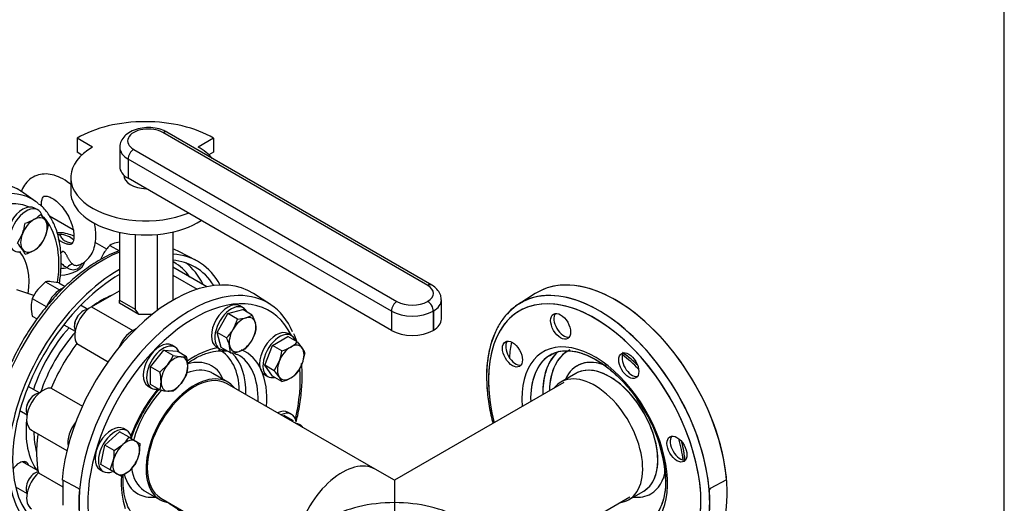
# Model space of a CAD drawing. Units: millimetres. Extents: x 154 to 6328, y 154 to 4415.
# Drawn here: x 5634 to 6308, y 2727 to 3058 of the extents above; entities that cross this region are included whole.
import ezdxf
from ezdxf.lldxf.tags import DXFTag

# ---------------------------------------------------------------- set-up
doc = ezdxf.new("R2010")
doc.units = ezdxf.units.MM
for name, color, linetype in [('11022_-_BS_4848_', 7, 'Continuous'), ('62010_DN50_PRESS', 7, 'Continuous'), ('62012_DN80_PRESS', 7, 'Continuous'), ('63067_ELBOW_DN80', 7, 'Continuous'), ('63112_TEE_DN80_F', 7, 'Continuous'), ('63134_CON_RED_80', 7, 'Continuous'), ('73009_DN80_BUTTE', 7, 'Continuous'), ('Default', 7, 'Continuous'), ('M16-LIFTING-EYE', 7, 'Continuous'), ('M16_FULL_HEX_NUT', 7, 'Continuous'), ('M16_PLAIN_WASHER', 7, 'Continuous'), ('M16_X_110_LG_HEX', 7, 'Continuous'), ('M16_X_60_LG_HEX_', 7, 'Continuous'), ('VMV_DN80_BRANCH_', 7, 'Continuous')]:
    doc.layers.add(name, color=color, linetype=linetype)
tags = doc.linetypes.add('PHANTOM2', pattern=[31.75, 15.875, -3.175, 3.175, -3.175, 3.175, -3.175]).pattern_tags.tags
tags[14:15] = [DXFTag(74, 4), DXFTag(75, 0), DXFTag(340, '0'), DXFTag(46, 0.0), DXFTag(50, 0.0), DXFTag(44, 0.0), DXFTag(45, 0.0)]
tags[12:13] = [DXFTag(74, 4), DXFTag(75, 0), DXFTag(340, '0'), DXFTag(46, 0.0), DXFTag(50, 0.0), DXFTag(44, 0.0), DXFTag(45, 0.0)]
tags[10:11] = [DXFTag(74, 4), DXFTag(75, 0), DXFTag(340, '0'), DXFTag(46, 0.0), DXFTag(50, 0.0), DXFTag(44, 0.0), DXFTag(45, 0.0)]
tags[8:9] = [DXFTag(74, 4), DXFTag(75, 0), DXFTag(340, '0'), DXFTag(46, 0.0), DXFTag(50, 0.0), DXFTag(44, 0.0), DXFTag(45, 0.0)]
tags[6:7] = [DXFTag(74, 4), DXFTag(75, 0), DXFTag(340, '0'), DXFTag(46, 0.0), DXFTag(50, 0.0), DXFTag(44, 0.0), DXFTag(45, 0.0)]
tags[4:5] = [DXFTag(74, 4), DXFTag(75, 0), DXFTag(340, '0'), DXFTag(46, 0.0), DXFTag(50, 0.0), DXFTag(44, 0.0), DXFTag(45, 0.0)]

# ---------------------------------------------------------------- blocks, each defined once
blk = doc.blocks.new('SE3')
at = {"layer": '11022_-_BS_4848_', "color": 7, "linetype": 'Continuous'}
for p, q in [((5670.58, 2914.38), (5654.54, 2923.64)), ((5693.56, 2901.11), (5685.72, 2905.64))]:
    blk.add_line(p, q, dxfattribs=at)
at = {"layer": '62010_DN50_PRESS', "color": 7, "linetype": 'Continuous'}
blk.add_line((5644.95, 2933.82), (5635.3, 2940.5), dxfattribs=at)
for centre, major_axis, start_param, end_param in [((5588.82, 2864.86), (44.42, 76.94), 6.235846, 9.472117), ((5598.98, 2859), (-43.94, -76.11), 3.094253, 6.283185), ((5602.53, 2856.94), (-41.26, -71.46), 3.214809, 6.209969), ((5598.98, 2859), (-43.94, -76.11), 3.049475, 3.094253), ((5602.53, 2856.94), (-41.26, -71.46), 2.18244, 2.969907), ((5602.53, 2856.94), (-26.79, -46.41), 2.176982, 2.936107)]:
    blk.add_ellipse(centre, major_axis=major_axis, ratio=0.57735, start_param=start_param, end_param=end_param, dxfattribs=at)
for points, knots in [([(5662.45, 2892.83), (5662.42, 2894.84), (5662.3, 2899.78), (5661.11, 2908.19), (5658.41, 2916.95), (5654.37, 2924.47), (5650.31, 2929.68), (5647.64, 2931.59), (5646.88, 2932.12)], [0, 0, 0, 0, 0.109708, 0.317712, 0.525745, 0.732105, 0.93496, 1, 1, 1, 1]), ([(5661.21, 2877.84), (5661.74, 2881.13), (5662.32, 2886.3), (5662.42, 2890.86), (5662.45, 2892.83)], [0.91410408, 0.91410408, 0.91410408, 0.91410408, 0.96829292, 1, 1, 1, 1])]:
    blk.add_open_spline(points, degree=3, knots=knots, dxfattribs=at)
at = {"layer": '62012_DN80_PRESS', "color": 7, "linetype": 'Continuous'}
for p, q in [((5754.79, 2893.35), (5742.98, 2899.51)), ((5754.79, 2893.35), (5742.98, 2899.51)), ((5805.23, 2863.57), (5794, 2870.71)), ((5805.23, 2863.57), (5794, 2870.71)), ((5986.75, 2870.71), (5975.52, 2863.57)), ((5986.75, 2870.71), (5975.52, 2863.57)), ((5986.75, 2870.71), (5975.52, 2863.57)), ((5986.75, 2870.71), (5975.52, 2863.57)), ((5776.54, 2810.14), (5766.21, 2816.1)), ((5776.54, 2810.14), (5766.21, 2816.1)), ((6014.54, 2816.1), (6004.21, 2810.14)), ((6014.54, 2816.1), (6004.21, 2810.14)), ((6014.54, 2816.1), (6004.21, 2810.14)), ((6014.54, 2816.1), (6004.21, 2810.14)), ((5674.27, 2737.27), (5663.07, 2743.29)), ((5663.45, 2743.09), (5663.45, 2725.93)), ((6117.68, 2743.29), (6106.48, 2737.27)), ((5674.87, 2736.67), (5674.27, 2737.27)), ((5719.74, 2735.61), (5730.07, 2729.65)), ((5719.74, 2735.61), (5730.07, 2729.65)), ((6050.68, 2729.65), (6061.01, 2735.61)), ((6050.68, 2729.65), (6061.01, 2735.61)), ((6050.68, 2729.65), (6061.01, 2735.61)), ((6050.68, 2729.65), (6061.01, 2735.61)), ((6106.48, 2737.27), (6105.88, 2736.67))]:
    blk.add_line(p, q, dxfattribs=at)
for centre, radius, start, end in [((5725.67, 2833.66), 70.44, 109.61002, 121.65199), ((5725.67, 2833.66), 70.44, 109.61002, 121.65199), ((5757.06, 2815.59), 70.24, 18.49258, 23.1025), ((5757.06, 2815.59), 70.24, 18.49258, 23.1025), ((6024.02, 2815.65), 70.57, 156.92262, 181.64043), ((6024.02, 2815.65), 70.57, 156.92262, 181.64043), ((5757.06, 2815.59), 70.24, 358.39646, 5.90473), ((5757.06, 2815.59), 70.24, 358.39646, 5.90473), ((5975.21, 2738.49), 100.89, 2.49872, 36.4036), ((5975.21, 2738.49), 100.89, 2.49872, 36.4036)]:
    blk.add_arc(centre, radius, start, end, dxfattribs=at)
for centre, major_axis, start_param, end_param in [((5690.76, 2806.01), (53.56, 92.77), 0.633027, 2.731867), ((5690.76, 2806.01), (53.56, 92.77), 0.024695, 0.097169), ((5702.29, 2799.35), (-53.85, -93.26), 2.795302, 3.425861), ((5702.29, 2799.35), (51.69, 89.53), 0, 0.261299), ((5690.08, 2806.4), (49.5, 85.75), 0, 0.014272), ((5690.08, 2806.4), (49.5, 85.75), 6.025852, 6.283185), ((5692.76, 2804.85), (51.47, 89.15), 5.908844, 6.214171), ((5702.29, 2799.35), (-53.85, -93.26), 3.927407, 6.629476), ((5702.29, 2799.35), (51.69, 89.53), 0.785398, 3.439374), ((5738.84, 2778.25), (53.85, 93.26), -0.024695, 2.256027), ((5702.29, 2799.35), (51.69, 89.53), 5.985404, 6.283185), ((6041.91, 2778.25), (53.85, -93.26), 0.151799, 3.166288), ((6041.91, 2778.25), (-53.85, 93.26), 4.027158, 6.307881), ((6030.39, 2771.59), (53.56, -92.77), 0.341945, 3.123281), ((6027.45, 2769.89), (51.41, -89.04), 1.949156, 4.256889), ((5750.37, 2771.59), (-53.56, -92.77), 3.473764, 5.94124), ((5753.31, 2769.89), (-51.41, -89.04), 2.768637, 5.916843), ((5690.08, 2806.4), (36.57, 63.34), 0.65989, 0.910907), ((5750.37, 2771.59), (-53.56, -92.77), 2.733857, 3.473764), ((6027.45, 2769.89), (51.41, -89.04), 0.368581, 4.256889), ((6030.39, 2771.59), (53.56, -92.77), 2.806101, 3.334835), ((6030.39, 2771.59), (53.56, -92.77), 3.123281, 3.166288), ((6030.39, 2771.59), (53.56, -92.77), 0.341945, 2.806101), ((6006.39, 2849.65), (-4.85, 8.39), 0.235215, 2.906377), ((6006.39, 2849.65), (-4.85, 8.39), 0.235215, 2.906378), ((5690.08, 2806.4), (36.57, 63.34), 1.231307, 1.910286), ((5692.72, 2804.87), (34.61, 59.94), 1.211239, 1.930353), ((5666.76, 2857.93), (-4.85, -8.39), 0.361977, 0.475882), ((5973.42, 2830.61), (-4.85, 8.39), 0.235215, 2.906377), ((5973.42, 2830.61), (-4.85, 8.39), 0.235216, 2.906377), ((6041.91, 2778.25), (51.69, -89.53), 3.711007, 3.847143), ((6041.91, 2778.25), (51.69, -89.53), 3.711007, 3.847143), ((6027.45, 2769.89), (35.23, -61.01), 0, 4.015297), ((6027.45, 2769.89), (35.23, -61.01), 0, 4.015297), ((5753.31, 2769.89), (-35.23, -61.01), 3.59153, 4.020299), ((5740.09, 2777.53), (-31.26, -54.15), 2.379577, 3.174272), ((5742.29, 2776.25), (-32.88, -56.94), 2.329415, 3.000514), ((5753.31, 2769.89), (-35.23, -61.01), 2.267888, 3.21669), ((6038.46, 2776.25), (32.88, -56.94), 3.231355, 3.95377), ((6038.46, 2776.25), (32.88, -56.94), 3.248466, 3.656961), ((6040.66, 2777.53), (31.26, -54.15), 3.106696, 3.903608), ((6040.66, 2777.53), (31.26, -54.15), 3.12961, 3.903608), ((6053.02, 2822.73), (-4.85, 8.39), 0.235215, 2.906377), ((6053.02, 2822.73), (-4.85, 8.39), 0.235215, 2.906377), ((6027.45, 2769.89), (51.41, -89.04), 1.13168, 1.949156), ((5740.09, 2777.53), (-25.28, -43.78), 2.736726, 3.67227), ((5750.37, 2771.59), (-33.07, -57.29), 2.323717, 3.154295), ((6030.39, 2771.59), (33.07, -57.29), 3.164617, 3.959469), ((6030.39, 2771.59), (33.07, -57.29), 3.189567, 3.959469), ((6030.39, 2771.59), (33.07, -57.29), 3.116897, 3.189567), ((6030.39, 2771.59), (33.07, -57.29), 3.116897, 3.164617), ((6040.66, 2777.53), (25.28, -43.78), 2.497772, 3.54646), ((6040.66, 2777.53), (25.28, -43.78), 2.509902, 3.54646), ((6037.77, 2775.86), (23.23, -40.24), 0, 3.141593), ((6037.77, 2775.86), (23.23, -40.24), 0, 3.096926), ((6039.78, 2777.01), (34.36, -59.51), -4.300184, -4.064537), ((6039.78, 2777.01), (34.36, -59.51), -4.300184, -4.064537), ((5742.98, 2775.86), (-23.23, -40.24), 3.229884, 3.760675), ((5742.98, 2775.86), (-23.23, -40.24), 3.141593, 3.229884), ((5753.31, 2769.89), (-51.41, -89.04), 2.051271, 2.446773), ((6038.46, 2776.25), (32.88, -56.94), 3.656961, 3.95377), ((6037.77, 2775.86), (23.23, -40.24), 3.096926, 3.141593), ((5753.31, 2769.89), (-23.23, -40.24), 2.910147, 6.283185), ((6027.45, 2769.89), (23.23, -40.24), 0, 3.373039), ((6027.45, 2769.89), (23.23, -40.24), 0, 3.373039), ((5633.79, 2800.82), (-4.85, -8.39), -3.617475, -3.50357), ((5753.31, 2769.89), (-35.23, -61.01), 4.445869, 4.976954), ((5742.98, 2775.86), (-23.23, -40.24), 4.28441, 5.167912), ((5690.08, 2806.4), (36.57, 63.34), 2.229665, 2.898271), ((5692.72, 2804.87), (34.61, 59.94), 2.359889, 2.626962), ((6085.99, 2765.62), (-4.85, 8.39), 0.235216, 2.906377), ((6085.99, 2765.62), (-4.85, 8.39), 0.235216, 2.906377), ((6039.78, 2777.01), (34.36, -59.51), 0.922944, 1.158591), ((6039.78, 2777.01), (34.36, -59.51), 0.922944, 1.158591), ((5633.79, 2746.98), (-4.85, -8.39), 2.66571, 4.620049), ((5631.53, 2748.29), (4.85, 8.39), 5.807303, 6.04797), ((6027.45, 2769.89), (51.41, -89.04), 0.368581, 1.13168), ((5742.98, 2775.86), (-23.23, -40.24), 5.647265, 6.251769), ((6040.66, 2777.53), (25.28, -43.78), 0, 0.631182), ((6040.66, 2777.53), (25.28, -43.78), 0, 0.629586), ((5753.31, 2769.89), (-35.23, -61.01), 5.414586, 5.833248), ((5740.09, 2777.53), (-25.28, -43.78), 5.754665, 6.283185), ((5750.26, 2771.65), (-53.56, -92.78), -0.883284, -0.687513), ((5742.98, 2775.86), (-23.23, -40.24), 6.251769, 6.283185), ((6030.49, 2771.65), (53.56, -92.78), 0.687513, 0.883284), ((5690.76, 2806.01), (53.56, 92.77), 2.731867, 3.116897), ((5740.09, 2777.53), (-25.28, -43.78), 0, 0.404867), ((5753.31, 2769.89), (-23.23, -40.24), 0, 0.231446), ((6027.45, 2769.89), (23.23, -40.24), 6.051739, 6.283185), ((6027.45, 2769.89), (23.23, -40.24), 6.051739, 6.283185), ((6040.66, 2777.53), (25.28, -43.78), 5.878318, 6.283185), ((6040.66, 2777.53), (25.28, -43.78), 5.878318, 6.283185)]:
    blk.add_ellipse(centre, major_axis=major_axis, ratio=0.57735, start_param=start_param, end_param=end_param, dxfattribs=at)
for centre in [(6004.13, 2848.34), (6004.13, 2848.34), (5971.16, 2829.31), (5971.16, 2829.31), (6050.76, 2821.42), (6050.76, 2821.42), (6083.73, 2764.32), (6083.73, 2764.32)]:
    blk.add_ellipse(centre, major_axis=(4.85, -8.39), ratio=0.57735, dxfattribs=at)
for points, knots in [([(5688.71, 2893.63), (5686.8, 2892.48), (5682.1, 2889.64), (5673.65, 2883.44), (5664.25, 2875.06), (5655.2, 2865.47), (5646.76, 2854.94), (5639.03, 2843.61), (5632.15, 2831.67), (5626.23, 2819.31), (5621.36, 2806.73), (5617.62, 2794.13), (5615.08, 2781.71), (5613.8, 2769.67), (5613.79, 2758.16), (5615.13, 2747.56), (5617.1, 2739.44), (5618.84, 2735.76), (5619.4, 2734.58)], [0, 0, 0, 0, 0.035436, 0.102553, 0.169631, 0.236642, 0.303594, 0.370506, 0.437401, 0.504306, 0.57124, 0.638229, 0.7053, 0.772477, 0.839771, 0.907164, 0.974543, 1, 1, 1, 1]), ([(5688.71, 2893.63), (5686.8, 2892.48), (5682.1, 2889.64), (5673.65, 2883.44), (5664.25, 2875.06), (5655.2, 2865.47), (5646.76, 2854.94), (5639.03, 2843.61), (5632.15, 2831.67), (5626.23, 2819.31), (5621.36, 2806.73), (5617.62, 2794.13), (5615.08, 2781.71), (5613.8, 2769.67), (5613.79, 2758.16), (5615.13, 2747.56), (5617.1, 2739.44), (5618.84, 2735.76), (5619.4, 2734.58)], [0, 0, 0, 0, 0.035436, 0.102553, 0.169631, 0.236642, 0.303594, 0.370506, 0.437401, 0.504306, 0.57124, 0.638229, 0.7053, 0.772477, 0.839771, 0.907164, 0.974543, 1, 1, 1, 1]), ([(5978.1, 2864.83), (5976.64, 2864.1), (5973.11, 2862.3), (5967.71, 2857.41), (5962.47, 2850.66), (5958.34, 2842.53), (5955.4, 2833.25), (5953.71, 2822.93), (5953.29, 2811.75), (5954.15, 2799.9), (5955.88, 2789.88), (5957.33, 2783.87), (5957.81, 2782.02)], [0, 0, 0, 0, 0.0244869, 0.0699415, 0.1154578, 0.1614063, 0.2079185, 0.2548853, 0.3021078, 0.3494211, 0.3967144, 0.4175771, 0.4175771, 0.4175771, 0.4175771]), ([(5978.1, 2864.83), (5976.64, 2864.1), (5973.11, 2862.3), (5967.71, 2857.41), (5962.47, 2850.66), (5958.34, 2842.53), (5955.4, 2833.25), (5953.71, 2822.93), (5953.29, 2811.75), (5954.15, 2799.9), (5955.88, 2789.88), (5957.33, 2783.87), (5957.81, 2782.02)], [0, 0, 0, 0, 0.0244869, 0.0699415, 0.1154578, 0.1614063, 0.2079185, 0.2548853, 0.3021078, 0.3494211, 0.3967144, 0.4175771, 0.4175771, 0.4175771, 0.4175771]), ([(5748.83, 2823.22), (5750.61, 2824.4), (5754.87, 2826.96), (5761.47, 2829.87), (5768.39, 2831.59), (5773.28, 2831.75), (5775.95, 2831.45), (5776.63, 2831.35)], [0.4918956, 0.4918956, 0.4918956, 0.4918956, 0.5609222, 0.6565275, 0.7520229, 0.8478566, 0.881786, 0.881786, 0.881786, 0.881786]), ([(5748.83, 2823.22), (5750.61, 2824.4), (5754.87, 2826.96), (5761.47, 2829.87), (5768.39, 2831.59), (5773.28, 2831.75), (5775.95, 2831.45), (5776.63, 2831.35)], [0.4918956, 0.4918956, 0.4918956, 0.4918956, 0.5609222, 0.6565275, 0.7520229, 0.8478566, 0.881786, 0.881786, 0.881786, 0.881786]), ([(5780.03, 2830.45), (5780.08, 2830.44), (5781.05, 2830.04), (5781.91, 2829.54), (5782.87, 2828.96)], [0.94269565, 0.94269565, 0.94269565, 0.94269565, 0.9452007, 1, 1, 1, 1]), ([(5780.03, 2830.45), (5780.08, 2830.44), (5781.05, 2830.04), (5781.91, 2829.54), (5782.87, 2828.96)], [0.94269565, 0.94269565, 0.94269565, 0.94269565, 0.9452007, 1, 1, 1, 1]), ([(5996.18, 2827.91), (5997.05, 2828.57), (5999.27, 2830.2), (6004.2, 2831.59), (6010.59, 2831.82), (6017.64, 2830.41), (6024.98, 2827.47), (6032.47, 2823.08), (6039.93, 2817.32), (6047.06, 2810.37), (6052.76, 2803.77), (6055.46, 2799.78), (6056.41, 2798.37)], [0, 0, 0, 0, 0.060501, 0.177925, 0.293821, 0.405795, 0.515594, 0.624728, 0.733801, 0.84305, 0.95253, 1, 1, 1, 1]), ([(5996.18, 2827.91), (5997.05, 2828.57), (5999.27, 2830.2), (6004.2, 2831.59), (6010.59, 2831.82), (6017.64, 2830.41), (6024.98, 2827.47), (6032.47, 2823.08), (6039.93, 2817.32), (6047.06, 2810.37), (6052.76, 2803.77), (6055.46, 2799.78), (6056.41, 2798.37)], [0, 0, 0, 0, 0.060501, 0.177925, 0.293821, 0.405795, 0.515594, 0.624728, 0.733801, 0.84305, 0.95253, 1, 1, 1, 1]), ([(5996.84, 2828.43), (5998.26, 2829.28), (6001.05, 2830.89), (6006.78, 2831.88), (6013.48, 2831.42), (6020.67, 2829.37), (6028.1, 2825.82), (6035.59, 2820.84), (6042.96, 2814.56), (6050.01, 2807.11), (6056.48, 2798.75), (6062.1, 2790), (6064.79, 2784.56), (6066.2, 2781.67)], [0, 0, 0, 0, 0.078063, 0.177779, 0.27449, 0.368375, 0.461048, 0.553463, 0.64591, 0.738543, 0.83136, 0.9243, 1, 1, 1, 1]), ([(5996.84, 2828.43), (5998.26, 2829.28), (6001.05, 2830.89), (6006.78, 2831.88), (6013.48, 2831.42), (6020.67, 2829.37), (6028.1, 2825.82), (6035.59, 2820.84), (6042.96, 2814.56), (6050.01, 2807.11), (6056.48, 2798.75), (6062.1, 2790), (6064.79, 2784.56), (6066.2, 2781.67)], [0, 0, 0, 0, 0.078063, 0.177779, 0.27449, 0.368375, 0.461048, 0.553463, 0.64591, 0.738543, 0.83136, 0.9243, 1, 1, 1, 1]), ([(6056.61, 2822), (6054.39, 2824.1), (6051.02, 2827.01), (6047.56, 2829.53), (6046.42, 2830.31)], [0.54982174, 0.54982174, 0.54982174, 0.54982174, 0.61378408, 0.64490389, 0.64490389, 0.64490389, 0.64490389]), ([(6056.61, 2822), (6054.39, 2824.1), (6051.23, 2826.83), (6047.98, 2829.22), (6047.06, 2829.87)], [0.54982174, 0.54982174, 0.54982174, 0.54982174, 0.61378408, 0.63907683, 0.63907683, 0.63907683, 0.63907683]), ([(6056.72, 2821.89), (6055.63, 2822.93), (6052.47, 2825.8), (6049.21, 2828.35), (6047.08, 2829.86)], [0.66431197, 0.66431197, 0.66431197, 0.66431197, 0.68900862, 0.734739, 0.734739, 0.734739, 0.734739]), ([(6056.72, 2821.89), (6055.63, 2822.93), (6052.47, 2825.8), (6049.21, 2828.35), (6047.08, 2829.86)], [0.66431197, 0.66431197, 0.66431197, 0.66431197, 0.68900862, 0.734739, 0.734739, 0.734739, 0.734739]), ([(5823.11, 2782.69), (5823.51, 2784.25), (5824.88, 2789.97), (5826.54, 2799.43), (5827.22, 2808.35), (5827.26, 2812.62), (5827.27, 2813.63)], [0.8281291, 0.8281291, 0.8281291, 0.8281291, 0.8532217, 0.9203169, 0.9839864, 1, 1, 1, 1]), ([(5823.11, 2782.69), (5823.51, 2784.25), (5824.88, 2789.97), (5826.54, 2799.43), (5827.22, 2808.35), (5827.26, 2812.62), (5827.27, 2813.63)], [0.8281291, 0.8281291, 0.8281291, 0.8281291, 0.8532217, 0.9203169, 0.9839864, 1, 1, 1, 1]), ([(5953.48, 2813.63), (5953.51, 2811.4), (5953.62, 2805.91), (5954.77, 2795.5), (5956.56, 2786.89), (5957.73, 2782.34), (5957.83, 2781.96)], [0, 0, 0, 0, 0.0300027, 0.0868278, 0.1436208, 0.1487939, 0.1487939, 0.1487939, 0.1487939]), ([(5953.48, 2813.63), (5953.51, 2811.4), (5953.62, 2805.91), (5954.77, 2795.5), (5956.56, 2786.89), (5957.73, 2782.34), (5957.83, 2781.96)], [0, 0, 0, 0, 0.0300027, 0.0868278, 0.1436208, 0.1487939, 0.1487939, 0.1487939, 0.1487939]), ([(5715.52, 2783.66), (5716.99, 2786.53), (5719.79, 2791.93), (5724.69, 2799.25), (5728.1, 2803.66), (5729.37, 2805.21)], [0, 0, 0, 0, 0.0787603, 0.1755391, 0.2309339, 0.2309339, 0.2309339, 0.2309339]), ([(5715.52, 2783.66), (5716.99, 2786.53), (5719.79, 2791.93), (5724.69, 2799.25), (5728.1, 2803.66), (5729.37, 2805.21)], [0, 0, 0, 0, 0.0787603, 0.1755391, 0.2309339, 0.2309339, 0.2309339, 0.2309339]), ([(5710.37, 2771.93), (5710.39, 2771.99), (5711.61, 2775.37), (5713.24, 2779.48), (5715.17, 2783.02), (5715.52, 2783.66)], [0.8652032, 0.8652032, 0.8652032, 0.8652032, 0.8671616, 0.9791538, 1, 1, 1, 1]), ([(5710.37, 2771.93), (5710.39, 2771.99), (5711.61, 2775.37), (5713.24, 2779.48), (5715.17, 2783.02), (5715.52, 2783.66)], [0.8652032, 0.8652032, 0.8652032, 0.8652032, 0.8671616, 0.9791538, 1, 1, 1, 1]), ([(6066.2, 2781.67), (6066.54, 2781.02), (6068.4, 2777.45), (6071.2, 2769.98), (6074.07, 2760.27), (6075.72, 2750.75), (6076.19, 2741.86), (6075.48, 2733.82), (6073.66, 2726.81), (6070.81, 2721.14), (6068.01, 2717.48), (6066.16, 2716.29), (6065.68, 2715.99)], [0, 0, 0, 0, 0.022059, 0.140665, 0.259064, 0.377145, 0.494826, 0.612111, 0.729226, 0.846633, 0.965651, 1, 1, 1, 1]), ([(6066.2, 2781.67), (6066.54, 2781.02), (6068.4, 2777.45), (6071.2, 2769.98), (6074.07, 2760.27), (6075.72, 2750.75), (6076.19, 2741.86), (6075.48, 2733.82), (6073.66, 2726.81), (6070.81, 2721.14), (6068.01, 2717.48), (6066.16, 2716.29), (6065.68, 2715.99)], [0, 0, 0, 0, 0.022059, 0.140665, 0.259064, 0.377145, 0.494826, 0.612111, 0.729226, 0.846633, 0.965651, 1, 1, 1, 1]), ([(6089.2, 2756.82), (6088.97, 2759.55), (6088.35, 2763.82), (6087.4, 2768.08), (6087.07, 2769.43)], [0.04764234, 0.04764234, 0.04764234, 0.04764234, 0.11029997, 0.13945989, 0.13945989, 0.13945989, 0.13945989]), ([(6089.22, 2756.59), (6088.99, 2759.38), (6088.36, 2763.73), (6087.4, 2768.08), (6087.07, 2769.43)], [0.04586975, 0.04586975, 0.04586975, 0.04586975, 0.11029997, 0.13945989, 0.13945989, 0.13945989, 0.13945989]), ([(6089.2, 2756.77), (6089.09, 2758.1), (6088.61, 2762.22), (6087.8, 2766.46), (6087.09, 2769.34)], [0.27263075, 0.27263075, 0.27263075, 0.27263075, 0.29597856, 0.34437901, 0.34437901, 0.34437901, 0.34437901]), ([(6089.2, 2756.77), (6089.09, 2758.1), (6088.61, 2762.22), (6087.8, 2766.46), (6087.09, 2769.34)], [0.27263075, 0.27263075, 0.27263075, 0.27263075, 0.29597856, 0.34437901, 0.34437901, 0.34437901, 0.34437901]), ([(5711.33, 2719.48), (5710.73, 2720.26), (5708.99, 2722.87), (5706.7, 2727.92), (5705.03, 2735.32), (5704.66, 2741.84), (5704.81, 2745.8), (5704.87, 2746.83)], [0.1355901, 0.1355901, 0.1355901, 0.1355901, 0.1915881, 0.307702, 0.4206652, 0.5323722, 0.571157, 0.571157, 0.571157, 0.571157]), ([(5711.33, 2719.48), (5710.73, 2720.26), (5708.99, 2722.87), (5706.7, 2727.92), (5705.03, 2735.32), (5704.66, 2741.81), (5704.81, 2745.74), (5704.86, 2746.74)], [0.1355901, 0.1355901, 0.1355901, 0.1355901, 0.1915881, 0.307702, 0.4206652, 0.5323722, 0.5700513, 0.5700513, 0.5700513, 0.5700513]), ([(6076, 2742.89), (6075.97, 2741.27), (6075.87, 2737.3), (6074.84, 2730.72), (6072.6, 2724.32), (6069.47, 2719.15), (6067.05, 2717.04), (6065.68, 2715.89)], [0, 0, 0, 0, 0.118297, 0.344169, 0.570033, 0.797304, 1, 1, 1, 1]), ([(6076, 2742.89), (6075.97, 2741.27), (6075.87, 2737.3), (6074.84, 2730.72), (6072.6, 2724.32), (6069.47, 2719.15), (6067.05, 2717.04), (6065.68, 2715.89)], [0, 0, 0, 0, 0.118297, 0.344169, 0.570033, 0.797304, 1, 1, 1, 1])]:
    blk.add_open_spline(points, degree=3, knots=knots, dxfattribs=at)
at = {"layer": '63067_ELBOW_DN80', "color": 7, "linetype": 'PHANTOM2'}
blk.add_ellipse((5753.31, 2769.89), major_axis=(22.62, 39.17), ratio=0.57735, start_param=0.000505, end_param=3.138458, dxfattribs=at)
blk.add_open_spline([(5730.69, 2730.72), (5732.55, 2729.62), (5737.1, 2726.9), (5744.32, 2721.8), (5751.13, 2715.93), (5756.47, 2710.19), (5760.35, 2704.82), (5762.93, 2699.94), (5764.41, 2695.54), (5764.88, 2692.15), (5764.86, 2690.03), (5764.79, 2689.21)], degree=3, knots=[0, 0, 0, 0, 0.0322777, 0.0935576, 0.1545602, 0.2156108, 0.2772641, 0.3406607, 0.4078808, 0.4830536, 0.5291302, 0.5291302, 0.5291302, 0.5291302], dxfattribs=at)
at = {"layer": '63112_TEE_DN80_F', "color": 7, "linetype": 'Continuous'}
for p, q in [((6006.35, 2809.94), (5890.38, 2742.98)), ((6006.35, 2809.94), (5890.38, 2742.98)), ((6006.35, 2809.94), (5890.38, 2742.98)), ((6006.35, 2809.94), (5890.38, 2742.98)), ((5890.38, 2742.98), (5877.2, 2750.59)), ((5890.38, 2742.98), (5877.2, 2750.59)), ((5890.38, 2742.98), (5890.38, 2727.69)), ((5980.84, 2690.76), (6051.58, 2731.6)), ((5980.84, 2690.76), (6051.58, 2731.6)), ((5980.84, 2690.76), (6051.58, 2731.6)), ((5980.84, 2690.76), (6051.58, 2731.6)), ((5890.38, 2727.69), (5890.38, 2638.53))]:
    blk.add_line(p, q, dxfattribs=at)
for centre, major_axis, start_param, end_param in [((5854.59, 2711.42), (-22.62, -39.17), 3.141593, 5.198158), ((5890.38, 2690.76), (63.97, 0), 1.570796, 2.356194), ((5890.38, 2690.76), (-63.97, 0), 3.926991, 4.712389)]:
    blk.add_ellipse(centre, major_axis=major_axis, ratio=0.57735, start_param=start_param, end_param=end_param, dxfattribs=at)
at = {"layer": '63134_CON_RED_80', "color": 7, "linetype": 'Continuous'}
blk.add_line((5643.79, 2869.35), (5632.01, 2873.27), dxfattribs=at)
at = {"layer": '73009_DN80_BUTTE', "color": 7, "linetype": 'Continuous'}
for p, q in [((5913.24, 2876.3), (5732.05, 2980.91)), ((5915.94, 2876.57), (5734.74, 2981.18)), ((5683.91, 2970.89), (5673.25, 2977.05)), ((5673.25, 2977.05), (5673.25, 2967.38)), ((5766.66, 2977.09), (5756.09, 2970.99)), ((5766.66, 2977.09), (5766.66, 2967.42)), ((5676.52, 2965.49), (5673.25, 2967.38)), ((5702.51, 2970.74), (5702.51, 2957.55)), ((5712.04, 2969.36), (5892.18, 2865.36)), ((5766.66, 2967.42), (5763.53, 2965.61)), ((5708.23, 2962.76), (5708.23, 2949.57)), ((5888.37, 2858.76), (5708.23, 2962.76)), ((5705.26, 2951.78), (5705.26, 2951.78)), ((5668.93, 2950.01), (5668.93, 2940.34)), ((5888.37, 2845.57), (5708.23, 2949.57)), ((5702.25, 2912.66), (5702.25, 2866.14)), ((5712.98, 2911.09), (5712.98, 2859.95)), ((5728.14, 2911.17), (5728.14, 2859.13)), ((5738.87, 2912.87), (5738.87, 2866.2)), ((5762.07, 2875.4), (5738.87, 2888.79)), ((5738.87, 2883.33), (5755.57, 2873.69)), ((5683.16, 2861.65), (5702.25, 2872.67)), ((5702.25, 2866.14), (5712.98, 2859.95)), ((5702.25, 2864.1), (5702.25, 2866.14)), ((5715.58, 2856.41), (5702.25, 2864.1)), ((5913.13, 2865.36), (5913.24, 2865.42)), ((5922.53, 2853.27), (5922.53, 2866.46)), ((5683.16, 2861.65), (5711.34, 2845.38)), ((5724.6, 2856.41), (5715.58, 2856.41)), ((5888.37, 2858.76), (5888.37, 2845.57)), ((5917.05, 2858.83), (5916.94, 2858.76)), ((5916.94, 2858.76), (5916.94, 2845.57)), ((5917.05, 2858.83), (5917.05, 2845.64)), ((5711.34, 2845.38), (5713.73, 2846.77)), ((5917.05, 2845.64), (5916.94, 2845.57)), ((5673.06, 2836.46), (5694.48, 2824.1)), ((5655.53, 2806.1), (5676.94, 2793.74)), ((5642.11, 2777.37), (5666.36, 2763.37)), ((5646.83, 2748.18), (5663.45, 2738.59))]:
    blk.add_line(p, q, dxfattribs=at)
for centre, major_axis, start_param, end_param in [((5719.99, 2950.42), (-65.66, 0), 3.921797, 5.504504), ((5722.04, 2975.14), (14.15, 0), 0.785398, 3.926991), ((5732.05, 2976.52), (-2.69, -4.66), 3.141593, 3.926991), ((5720.09, 2950.01), (-51.15, 0), -0.785398, 2.181027), ((5720.09, 2950.01), (-51.15, 0), 3.605814, 3.931509), ((5722.04, 2970.74), (19.53, 0), 3.143112, 3.926991), ((5712.04, 2964.96), (2.69, 4.66), 0.785398, 2.356194), ((5722.04, 2957.55), (19.53, 0), 3.141593, 3.926991), ((5721.41, 2951.78), (16.15, 0), 3.141593, 4.658738), ((5720.09, 2940.34), (-51.15, 0), 0, 2.413532), ((5913.24, 2871.9), (-2.69, -4.66), 3.141777, 3.926991), ((5903.82, 2870.86), (-13.32, 0), 2.356194, 3.926991), ((5892.18, 2860.96), (2.69, 4.66), 0.785398, 2.356194), ((5902.65, 2871.4), (-14.81, 0), 0.785398, 2.356194), ((5913.13, 2860.96), (2.69, -4.66), 0.785398, 2.356194), ((5913.24, 2861.02), (2.69, -4.66), 0.785398, 2.356194), ((5903.82, 2866.46), (-18.71, 0), 2.356194, 3.1234), ((5683.16, 2848.46), (-8.08, -13.99), 3.926991, 5.984374), ((5686.41, 2851.34), (30.46, 0), 0.292201, 0.511369), ((5902.65, 2867.01), (20.2, 0), 3.926991, 5.497787), ((5903.82, 2853.27), (-18.71, 0), 2.356194, 3.141593), ((5711.34, 2832.19), (-8.08, -13.99), 3.926991, 4.950607), ((5902.65, 2853.82), (20.2, 0), 3.926991, 5.497787), ((5706.47, 2796.93), (-43.08, -74.61), 4.507466, 4.917312), ((5650.19, 2791.36), (8.08, 13.99), 0.298811, 3.141593), ((5678.37, 2775.09), (8.08, 13.99), 1.332579, 2.526158), ((5706.47, 2796.93), (-43.08, -74.61), 5.327922, 5.70271), ((5650.19, 2737.52), (8.08, 13.99), 1.084209, 3.141593)]:
    blk.add_ellipse(centre, major_axis=major_axis, ratio=0.57735, start_param=start_param, end_param=end_param, dxfattribs=at)
for points, knots in [([(5734.74, 2981.18), (5733.79, 2981.68), (5731.49, 2982.86), (5726.66, 2984.13), (5720.76, 2984.46), (5714.87, 2983.62), (5709.75, 2981.67), (5705.77, 2978.78), (5703.36, 2975.27), (5702.3, 2972.27), (5702.56, 2970.88), (5702.59, 2970.73)], [0, 0, 0, 0, 0.076385, 0.213171, 0.349807, 0.487381, 0.627948, 0.757069, 0.875186, 0.987879, 1, 1, 1, 1]), ([(5922.34, 2866.19), (5922.36, 2867.37), (5922.33, 2869.65), (5920.37, 2873.09), (5917.94, 2875.34), (5916.39, 2876.29), (5915.94, 2876.57)], [0, 0, 0, 0, 0.252949, 0.569365, 0.891678, 1, 1, 1, 1])]:
    blk.add_open_spline(points, degree=3, knots=knots, dxfattribs=at)
at = {"layer": 'M16-LIFTING-EYE', "color": 7, "linetype": 'Continuous'}
blk.add_arc((5671.22, 2921.16), 17.2, 230.51269, 254.91911, dxfattribs=at)
for centre, major_axis, ratio, start_param, end_param in [((5661.27, 2916.46), (-5.65, -3.14), 0.777415, 0.935317, 1.162763), ((5660.02, 2904.07), (12.38, 0), 0.57735, 0.50733, 1.469902), ((5658.77, 2902.23), (5.65, 3.14), 0.777415, 4.911288, 5.184071), ((5660.02, 2894.09), (-18.85, 0), 0.57735, 1.664657, 3.000633), ((5668.77, 2885.08), (3.63, 5.34), 0.610481, 0.520158, 1.31439), ((5660.02, 2898.79), (18.85, 0), 0.57735, 4.836668, 5.065436)]:
    blk.add_ellipse(centre, major_axis=major_axis, ratio=ratio, start_param=start_param, end_param=end_param, dxfattribs=at)
for points, knots in [([(5668.97, 2945.34), (5668.65, 2945.6), (5666.42, 2947.42), (5662.24, 2950.09), (5656.4, 2952.23), (5650.82, 2952.78), (5645.45, 2951.74), (5640.72, 2949.05), (5637.16, 2945), (5635.65, 2941.79), (5635.1, 2940.13)], [0.325032, 0.325032, 0.325032, 0.325032, 0.3353536, 0.3974156, 0.4540353, 0.5072237, 0.5577806, 0.6121199, 0.6640839, 0.7137464, 0.7137464, 0.7137464, 0.7137464]), ([(5648.94, 2930.57), (5648.87, 2931.73), (5648.95, 2934.02), (5649.7, 2936.36), (5650.47, 2937.2), (5650.78, 2937.38), (5652.16, 2937.56), (5654.81, 2936.82), (5658.26, 2934.78), (5661.98, 2931.41), (5665.48, 2926.99), (5668.37, 2921.85), (5670.33, 2916.6), (5671.07, 2912.54), (5671.13, 2910.73), (5671.14, 2910.14)], [0.2156498, 0.2156498, 0.2156498, 0.2156498, 0.2679083, 0.3298292, 0.3930831, 0.4650079, 0.5266314, 0.5857384, 0.6487692, 0.7124327, 0.7775686, 0.8436634, 0.909799, 0.9747792, 1, 1, 1, 1]), ([(5686.22, 2910.14), (5686.18, 2911.53), (5686.07, 2914.23), (5685.54, 2917.25), (5685.13, 2918.95)], [0, 0, 0, 0, 0.03326062, 0.07582796, 0.07582796, 0.07582796, 0.07582796]), ([(5671.16, 2909.91), (5669.79, 2910.6), (5666.62, 2911.76), (5662.32, 2912.52), (5659.95, 2912.33), (5659.28, 2912.27)], [0.5627777, 0.5627777, 0.5627777, 0.5627777, 0.7368729, 0.9359465, 1, 1, 1, 1]), ([(5661.27, 2911.18), (5661.48, 2910.8), (5661.7, 2910.41), (5662.14, 2909.65), (5662.38, 2909.27), (5662.92, 2908.52), (5663.22, 2908.16), (5663.75, 2907.65), (5663.95, 2907.48), (5664.37, 2907.16), (5664.6, 2907.01), (5665.35, 2906.58), (5665.9, 2906.34), (5667.09, 2905.92), (5667.73, 2905.74), (5668.91, 2905.46), (5669.45, 2905.34), (5670, 2905.23)], [0, 0, 0, 0, 0.125, 0.125, 0.25, 0.25, 0.375, 0.375, 0.4375, 0.4375, 0.5, 0.5, 0.625, 0.625, 0.75, 0.75, 0.8532446, 0.8532446, 0.8532446, 0.8532446]), ([(5671.14, 2910.14), (5671.11, 2909.43), (5671.05, 2907.7), (5670.37, 2905.52), (5669.6, 2904.63), (5669.26, 2904.5), (5668.31, 2904.2), (5667.16, 2904.57), (5666.79, 2904.69)], [0, 0, 0, 0, 0.103861, 0.300457, 0.501565, 0.728351, 0.925347, 1, 1, 1, 1]), ([(5674.21, 2890.33), (5674.37, 2890.36), (5676.22, 2890.74), (5679.54, 2893.06), (5683.08, 2897.1), (5685.33, 2902.16), (5686.14, 2906.77), (5686.2, 2909.36), (5686.22, 2910.14)], [0, 0, 0, 0, 0.01799, 0.247268, 0.467004, 0.687129, 0.919595, 1, 1, 1, 1]), ([(5670.3, 2890.82), (5670.14, 2890.96), (5669.98, 2891.11), (5669.65, 2891.44), (5669.49, 2891.61), (5669.17, 2891.98), (5669.01, 2892.18), (5668.69, 2892.61), (5668.53, 2892.83), (5668.22, 2893.29), (5668.06, 2893.53), (5667.76, 2894.03), (5667.61, 2894.28), (5667.31, 2894.8), (5667.17, 2895.06), (5666.88, 2895.58), (5666.74, 2895.84), (5666.47, 2896.35), (5666.34, 2896.59), (5666.09, 2897.05), (5665.96, 2897.27), (5665.72, 2897.67), (5665.6, 2897.86), (5665.35, 2898.2), (5665.23, 2898.36), (5664.86, 2898.79), (5664.62, 2899.02), (5664.09, 2899.42), (5663.81, 2899.59), (5663.52, 2899.75)], [0, 0, 0, 0, 0.0625, 0.0625, 0.125, 0.125, 0.1875, 0.1875, 0.25, 0.25, 0.3125, 0.3125, 0.375, 0.375, 0.4375, 0.4375, 0.5, 0.5, 0.5625, 0.5625, 0.625, 0.625, 0.6875, 0.6875, 0.75, 0.75, 0.875, 0.875, 1, 1, 1, 1]), ([(5662.41, 2891.59), (5662.58, 2891.4), (5662.75, 2891.22), (5663.3, 2890.67), (5663.68, 2890.32), (5664.48, 2889.69), (5664.89, 2889.42), (5665.7, 2888.94), (5666.12, 2888.74), (5666.54, 2888.58)], [0.5658964, 0.5658964, 0.5658964, 0.5658964, 0.625, 0.625, 0.75, 0.75, 0.875, 0.875, 1, 1, 1, 1]), ([(5676.61, 2891.49), (5676.48, 2891.18), (5676.33, 2890.89), (5675.81, 2889.93), (5675.4, 2889.34), (5674.45, 2888.29), (5673.92, 2887.85), (5672.23, 2886.88), (5670.93, 2886.66), (5668.54, 2887.09), (5667.43, 2887.71), (5666.54, 2888.58)], [0.1961928, 0.1961928, 0.1961928, 0.1961928, 0.25, 0.25, 0.375, 0.375, 0.5, 0.5, 0.75, 0.75, 1, 1, 1, 1]), ([(5670.3, 2890.82), (5670.61, 2890.57), (5670.96, 2890.37), (5671.74, 2890.09), (5672.15, 2890.02), (5672.99, 2889.99), (5673.42, 2890.04), (5673.97, 2890.18), (5674.1, 2890.22), (5674.22, 2890.27)], [0, 0, 0, 0, 0.125, 0.125, 0.25, 0.25, 0.375, 0.375, 0.4128861, 0.4128861, 0.4128861, 0.4128861])]:
    blk.add_open_spline(points, degree=3, knots=knots, dxfattribs=at)
at = {"layer": 'M16_FULL_HEX_NUT', "color": 7, "linetype": 'Continuous'}
for p, q in [((5695.66, 2903.7), (5702.21, 2899.92)), ((5702.25, 2905.89), (5699.94, 2905.54)), ((5651.77, 2878.77), (5646.38, 2873.56)), ((5651.77, 2878.77), (5661.38, 2873.22)), ((5660.9, 2877.96), (5655.52, 2878.83)), ((5660.9, 2877.96), (5665.08, 2875.54)), ((5642.63, 2867.4), (5652.26, 2861.84)), ((5642.63, 2855.22), (5645.88, 2853.34))]:
    blk.add_line(p, q, dxfattribs=at)
for centre, radius, start, end in [((5718.51, 2881.63), 31.77, 136.00356, 149.59835), ((5703.79, 2890.65), 15.38, 104.51663, 121.93632), ((5719.1, 2881.86), 32.16, 150.4849, 157.69603), ((5653.9, 2863.3), 15.62, 84.06321, 97.8643), ((5669.12, 2855.47), 29.06, 141.50299, 155.7551), ((5661.4, 2861.81), 19.59, 163.40268, 180.07339), ((5672.69, 2862.29), 30.89, 180.94239, 193.23494)]:
    blk.add_arc(centre, radius, start, end, dxfattribs=at)
at = {"layer": 'M16_PLAIN_WASHER', "color": 7, "linetype": 'Continuous'}
for p, q in [((5646.54, 2927.91), (5644.26, 2929.22)), ((5786.98, 2861.01), (5784.7, 2862.33)), ((5819.95, 2841.98), (5817.67, 2843.3)), ((5740.35, 2834.09), (5738.07, 2835.41)), ((5768.54, 2834.35), (5770.83, 2833.03)), ((5801.51, 2815.32), (5803.8, 2814)), ((5721.92, 2807.43), (5724.2, 2806.11)), ((5819.95, 2788.14), (5817.67, 2789.46)), ((5707.38, 2776.99), (5705.1, 2778.31)), ((5688.95, 2750.33), (5691.23, 2749.01))]:
    blk.add_line(p, q, dxfattribs=at)
for centre, major_axis, start_param, end_param in [((5636.18, 2915.23), (-8.08, -13.99), 3.141593, 6.283185), ((5638.47, 2913.92), (-8.08, -13.99), 2.590709, 6.283185), ((5638.47, 2913.92), (-8.08, -13.99), 0, 0.468417), ((5662.22, 2860.55), (8.08, 13.99), 0.639112, 1.778257), ((5776.62, 2848.34), (-8.08, -13.99), 3.141593, 6.283185), ((5778.9, 2847.02), (-8.08, -13.99), 2.748582, 6.283185), ((5809.59, 2829.31), (-8.08, -13.99), 3.141593, 6.283185), ((5811.87, 2827.99), (-8.08, -13.99), 2.673176, 6.283185), ((5729.99, 2821.42), (-8.08, -13.99), 3.141593, 6.283185), ((5732.28, 2820.1), (-8.08, -13.99), 2.673176, 6.283185), ((5778.9, 2847.02), (-8.08, -13.99), 0, 0.39301), ((5811.87, 2827.99), (-8.08, -13.99), 0, 0.468417), ((5732.28, 2820.1), (-8.08, -13.99), 0, 0.468417), ((5809.59, 2775.47), (-8.08, -13.99), 3.141593, 3.85058), ((5811.87, 2774.15), (-8.08, -13.99), 2.525391, 3.85058), ((5697.02, 2764.32), (-8.08, -13.99), 3.141593, 6.283185), ((5699.31, 2763), (-8.08, -13.99), 2.520792, 6.283185), ((5631.53, 2748.29), (-4.58, -7.93), 2.796891, 3.017208), ((5699.31, 2763), (-8.08, -13.99), 0, 0.61681)]:
    blk.add_ellipse(centre, major_axis=major_axis, ratio=0.57735, start_param=start_param, end_param=end_param, dxfattribs=at)
at = {"layer": 'M16_X_110_LG_HEX', "color": 7, "linetype": 'Continuous'}
for p, q in [((5680.64, 2859.87), (5675.75, 2862.69)), ((5769.09, 2844.07), (5776.55, 2857)), ((5776.55, 2857), (5786.75, 2859.73)), ((5782.97, 2853.29), (5776.55, 2857)), ((5793.16, 2856.02), (5786.75, 2859.73)), ((5782.97, 2853.29), (5788.88, 2854.18)), ((5793.16, 2856.02), (5795.34, 2850.45)), ((5664.22, 2849.45), (5672.02, 2844.95)), ((5775.51, 2840.37), (5769.09, 2844.07)), ((5771.82, 2833.88), (5769.09, 2844.07)), ((5806.98, 2835.27), (5817.53, 2841.37)), ((5823.95, 2837.66), (5817.53, 2841.37)), ((5823.95, 2837.66), (5827.4, 2833.44)), ((5723.52, 2820.7), (5732.66, 2832.07)), ((5739.08, 2828.36), (5732.66, 2832.07)), ((5732.66, 2832.07), (5741.8, 2831.25)), ((5748.21, 2827.55), (5741.8, 2831.25)), ((5778.24, 2830.18), (5771.82, 2833.88)), ((5778.24, 2830.18), (5777.69, 2834.8)), ((5788.43, 2832.91), (5784.15, 2831.07)), ((5801.7, 2821.68), (5806.98, 2835.27)), ((5813.4, 2831.57), (5806.98, 2835.27)), ((5829.22, 2830.16), (5827.4, 2822.89)), ((5739.08, 2828.36), (5744.46, 2827.48)), ((5808.12, 2817.97), (5811.57, 2824.3)), ((5729.94, 2816.99), (5723.52, 2820.7)), ((5723.52, 2808.52), (5723.52, 2820.7)), ((5729.94, 2816.99), (5735.32, 2822.21)), ((5808.12, 2817.97), (5801.7, 2821.68)), ((5806.98, 2814.17), (5801.7, 2821.68)), ((5748.21, 2815.36), (5744.46, 2809.21)), ((5813.4, 2810.47), (5806.98, 2814.17)), ((5813.4, 2810.47), (5811.57, 2813.75)), ((5647.67, 2802.76), (5639.87, 2807.26)), ((5729.94, 2804.81), (5723.52, 2808.52)), ((5739.08, 2803.99), (5735.32, 2803.93)), ((5634.17, 2790.66), (5639.05, 2787.84)), ((5814.46, 2786.81), (5814.98, 2787.28)), ((5821.4, 2783.57), (5814.98, 2787.28)), ((5692.23, 2767.09), (5702.42, 2776.12)), ((5708.84, 2772.42), (5702.42, 2776.12)), ((5708.84, 2772.42), (5713.38, 2769.79)), ((5713.38, 2769.79), (5716.3, 2768.11)), ((5689.5, 2753.74), (5692.23, 2767.09)), ((5698.65, 2763.38), (5692.23, 2767.09)), ((5698.65, 2763.38), (5704.56, 2767.43)), ((5716.3, 2768.11), (5715.75, 2760.97)), ((5646.57, 2749.56), (5635.88, 2755.73)), ((5695.91, 2750.04), (5698.1, 2756.24)), ((5695.91, 2750.04), (5689.5, 2753.74)), ((5700.46, 2747.41), (5695.91, 2750.04)), ((5713.57, 2754.77), (5709.29, 2749.78)), ((5703.38, 2745.73), (5700.46, 2747.41)), ((5631.22, 2738.52), (5639.05, 2734))]:
    blk.add_line(p, q, dxfattribs=at)
for centre, radius, start, end in [((5752.07, 2862.2), 32.16, 330.4849, 343.91319), ((5785.03, 2869.07), 15.38, 284.51663, 301.93632), ((5780.53, 2846.35), 15.38, 358.06368, 15.48337), ((5752.66, 2862.43), 31.77, 316.00356, 329.59835), ((5764.99, 2854.74), 32.16, 330.4849, 343.91319), ((5747.6, 2826.22), 31.29, 15.9166, 26.88101), ((5765.58, 2854.97), 31.77, 316.00356, 329.59835), ((5809.71, 2851.13), 19.6, 299.93249, 316.59145), ((5776.54, 2861.42), 31.29, 273.11899, 284.0834), ((5781.22, 2835.77), 32.45, 339.30055, 352.56423), ((5804.76, 2860.5), 30.19, 286.62321, 299.19946), ((5814.75, 2824.27), 15.62, 22.1357, 35.93679), ((5712.58, 2840.29), 29.06, 321.50299, 335.7551), ((5746.08, 2843.02), 15.62, 264.06321, 277.8643), ((5718.15, 2820.48), 30.89, 0.94239, 13.23494), ((5800.37, 2833.54), 29.06, 324.2449, 338.49701), ((5699.87, 2809.92), 30.89, 0.94239, 13.23494), ((5729.44, 2820.96), 19.59, 343.40268, 0.07339), ((5774.68, 2787.11), 45.5, 35.8362, 42.71092), ((5809.71, 2830.03), 19.6, 299.93249, 316.59145), ((5711.16, 2810.41), 19.59, 343.40268, 0.07339), ((5719.35, 2829.76), 32.45, 307.43577, 320.69945), ((5804.76, 2839.4), 30.19, 286.62321, 299.19946), ((5739.95, 2849.2), 45.5, 257.28908, 264.1638), ((5688.14, 2785.84), 24.67, 311.72526, 327.03761), ((5667.16, 2762.21), 31.5, 349.07315, 2.13307), ((5691.59, 2765.98), 24.67, 332.96239, 348.27474), ((5688.65, 2773.58), 31.5, 297.86693, 310.92685)]:
    blk.add_arc(centre, radius, start, end, dxfattribs=at)
for centre, major_axis, start_param, end_param in [((5677.45, 2851.76), (4.31, 7.46), 0.28983, 2.851763), ((5677.46, 2851.75), (4.31, 7.46), 0.292075, 2.849518), ((5786.52, 2842.63), (6.46, 11.19), 0.523599, 1.570796), ((5786.52, 2842.63), (-6.46, -11.19), 2.617994, 3.665191), ((5786.52, 2842.63), (-6.46, -11.19), 1.570796, 2.617994), ((5786.52, 2842.63), (6.46, 11.19), 1.570796, 2.617994), ((5786.52, 2842.63), (-6.46, -11.19), 0.523599, 1.570796), ((5786.52, 2842.63), (6.46, 11.19), 2.617994, 3.665191), ((5819.49, 2823.59), (6.46, 11.19), 0.785398, 1.832596), ((5819.49, 2823.59), (-6.46, -11.19), 2.879793, 3.926991), ((5819.49, 2823.59), (6.46, 11.19), 4.974188, 6.021386), ((5739.89, 2815.71), (6.46, 11.19), 0.261799, 1.308997), ((5739.89, 2815.71), (-6.46, -11.19), 2.356194, 3.403392), ((5819.49, 2823.59), (-6.46, -11.19), 4.974188, 6.021386), ((5819.49, 2823.59), (-6.46, -11.19), 0.785398, 1.832596), ((5739.89, 2815.71), (6.46, 11.19), 1.308997, 2.356194), ((5739.89, 2815.71), (-6.46, -11.19), 1.308997, 2.356194), ((5739.89, 2815.71), (6.46, 11.19), 2.356194, 3.403392), ((5739.89, 2815.71), (-6.46, -11.19), 0.261799, 1.308997), ((5819.49, 2823.59), (6.46, 11.19), 2.879793, 3.926991), ((5644.48, 2794.65), (4.31, 7.46), 0.28983, 2.851763), ((5644.49, 2794.65), (4.31, 7.46), 0.292075, 2.849518), ((5819.49, 2769.75), (6.46, 11.19), 0, 0.321454), ((5819.49, 2769.75), (-6.46, -11.19), 2.820139, 3.141593), ((5706.92, 2758.6), (6.46, 11.19), 0, 1.047198), ((5706.92, 2758.6), (-6.46, -11.19), 2.094395, 3.141593), ((5706.92, 2758.6), (6.46, 11.19), 1.047198, 2.094395), ((5706.92, 2758.6), (6.46, 11.19), 2.094395, 3.141593), ((5706.92, 2758.6), (-6.46, -11.19), 1.047198, 2.094395), ((5644.48, 2740.81), (-4.31, -7.46), 3.547611, 5.993356), ((5644.49, 2740.81), (-4.31, -7.46), 3.548781, 5.991111), ((5706.92, 2758.6), (-6.46, -11.19), 0, 1.047198)]:
    blk.add_ellipse(centre, major_axis=major_axis, ratio=0.57735, start_param=start_param, end_param=end_param, dxfattribs=at)
at = {"layer": 'M16_X_60_LG_HEX_', "color": 7, "linetype": 'Continuous'}
for p, q in [((5648.26, 2924.91), (5651.71, 2920.68)), ((5653.53, 2917.4), (5651.71, 2910.13)), ((5632.43, 2905.22), (5635.88, 2911.54)), ((5637.71, 2897.71), (5635.88, 2900.99))]:
    blk.add_line(p, q, dxfattribs=at)
for centre, radius, start, end in [((5634.02, 2938.38), 19.6, 299.93249, 316.59145), ((5605.53, 2923.01), 32.45, 339.30055, 352.56423), ((5629.07, 2947.74), 30.19, 286.62321, 299.19946), ((5639.06, 2911.52), 15.62, 22.1357, 35.93679), ((5598.99, 2874.35), 45.5, 35.8362, 42.71092), ((5634.02, 2917.27), 19.6, 299.93249, 316.59145), ((5624.68, 2920.78), 29.06, 324.2449, 338.49701), ((5629.07, 2926.64), 30.19, 286.62321, 299.19946)]:
    blk.add_arc(centre, radius, start, end, dxfattribs=at)
for major_axis, start_param, end_param in [((6.46, 11.19), 0.785398, 1.832596), ((-6.46, -11.19), 2.879793, 3.926991), ((6.46, 11.19), 4.974188, 6.021386), ((-6.46, -11.19), 4.974188, 6.021386), ((-6.46, -11.19), 0.785398, 1.832596), ((6.46, 11.19), 2.879793, 3.926991)]:
    blk.add_ellipse((5643.8, 2910.84), major_axis=major_axis, ratio=0.57735, start_param=start_param, end_param=end_param, dxfattribs=at)
at = {"layer": 'VMV_DN80_BRANCH_', "color": 7, "linetype": 'Continuous'}
for p, q in [((5877.2, 2750.59), (5775.92, 2809.06)), ((5877.2, 2750.59), (5775.92, 2809.06)), ((5730.69, 2730.72), (5799.91, 2690.76))]:
    blk.add_line(p, q, dxfattribs=at)
for centre, end_param in [((5753.31, 2769.89), 6.283185), ((5854.59, 2711.42), 5.198158)]:
    blk.add_ellipse(centre, major_axis=(-22.62, -39.17), ratio=0.57735, start_param=3.141593, end_param=end_param, dxfattribs=at)

msp = doc.modelspace()

# ---------------------------------------------------------------- linework, layer by layer
at = {"layer": 'Default', "color": 7, "linetype": 'Continuous'}
msp.add_line((6307.692, 153.846), (6307.692, 4415.385), dxfattribs=at)

# ---------------------------------------------------------------- block references
at = {"layer": 'Default'}
msp.add_blockref('SE3', (0, 0), dxfattribs=at)

doc.saveas('drawing.dxf')
